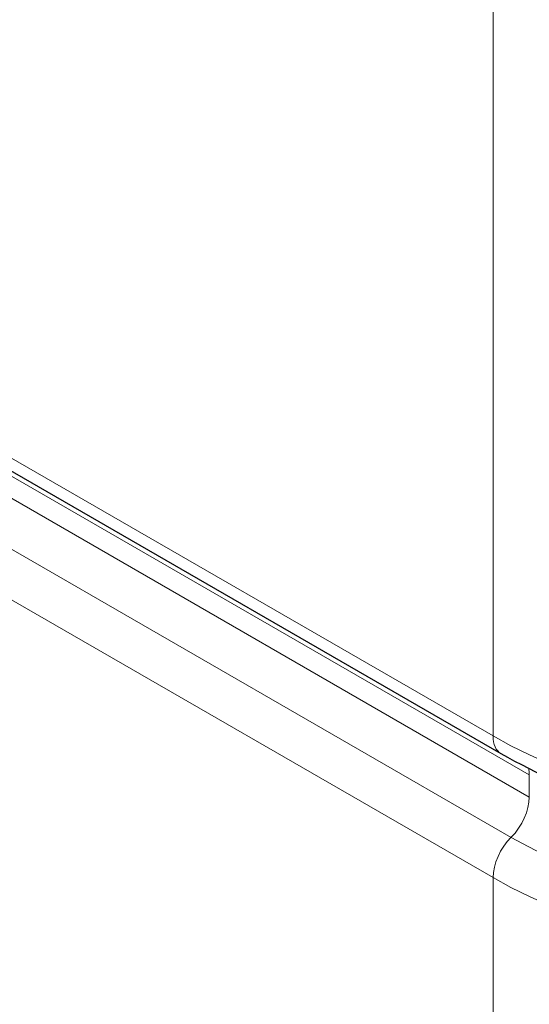
# Model space of a CAD drawing. Units: millimetres. Extents: x 0 to 4200, y 0 to 5940.
# Drawn here: x 3212 to 3343, y 1578 to 1831 of the extents above; entities that cross this region are included whole.
import ezdxf

# ---------------------------------------------------------------- set-up
doc = ezdxf.new("R2010")
doc.units = ezdxf.units.MM
doc.header["$LTSCALE"] = 20
doc.layers.add('Sichtbar (ISO)', color=7, linetype='Continuous', lineweight=25)
doc.layers.add('Tangential', color=7, linetype='Continuous', lineweight=9, true_color=0xbfbfbf)

msp = doc.modelspace()

# ---------------------------------------------------------------- linework, layer by layer
at = {"layer": 'Sichtbar (ISO)'}
msp.add_line((3335.44, 1642.54), (2953.6, 1862.99), dxfattribs=at)
msp.add_open_spline([(3505.47, 1642.54), (3496.3, 1637.25), (3485.88, 1632.9), (3463.42, 1626.29), (3451.38, 1624.04), (3426.75, 1621.79), (3414.16, 1621.79), (3389.53, 1624.04), (3377.49, 1626.29), (3355.03, 1632.9), (3344.61, 1637.25), (3335.44, 1642.54)], degree=3, knots=[1.570796, 1.570796, 1.570796, 1.570796, 1.884956, 1.884956, 2.199115, 2.199115, 2.513274, 2.513274, 2.827433, 2.827433, 3.141593, 3.141593, 3.141593, 3.141593], dxfattribs=at)
at = {"layer": 'Tangential'}
for p, q in [((3333.37, 1921.73), (3333.37, 1647.12)), ((3333.37, 1647.12), (2951.53, 1867.57)), ((3342.67, 1637.14), (2960.84, 1857.6)), ((3342.67, 1631.43), (2960.84, 1851.88)), ((3338.02, 1621.07), (2956.18, 1841.53)), ((3333.37, 1610.72), (3150.94, 1716.04)), ((3342.67, 1637.14), (3342.67, 1631.43)), ((3333.37, 1610.72), (3333.37, 1408.54))]:
    msp.add_line(p, q, dxfattribs=at)
for centre, major_axis, start_param, end_param in [((3340.44, 1651.2), (-5, -8.66), 5.497787, 6.283185), ((3420.45, 1697.4), (-123.15, 0), 0.785398, 2.356194), ((3335.6, 1633.06), (-5, -8.66), 2.356194, 2.567078), ((3335.6, 1627.35), (-5, -8.66), 1.134743, 2.356194), ((3340.44, 1614.8), (-5, -8.66), 4.276335, 5.497787), ((3420.45, 1668.66), (-116.58, 0), 0.785398, 2.356194), ((3420.45, 1660.99), (-123.15, 0), 0.785398, 2.356194)]:
    msp.add_ellipse(centre, major_axis=major_axis, ratio=0.57735, start_param=start_param, end_param=end_param, dxfattribs=at)

doc.saveas('drawing.dxf')
